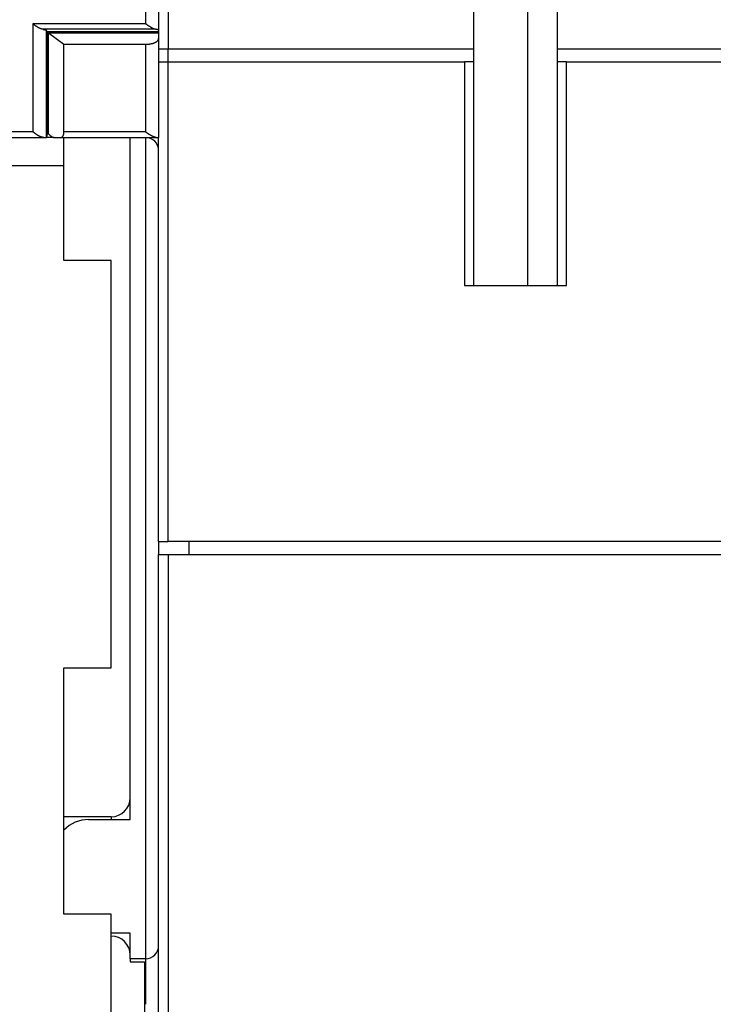
# Model space of a CAD drawing. Extents: x 78 to 594, y 0 to 407.
# Drawn here: x 418 to 455, y 304 to 356 of the extents above; entities that cross this region are included whole.
import ezdxf

# ---------------------------------------------------------------- set-up
doc = ezdxf.new("R2010")
doc.units = 0
doc.linetypes.add('HIDDENNEW0', pattern=[4.5, 1.5, -1.5, 1.5])
doc.layers.add('MUOTOVIIVAT', color=40, linetype='HIDDENNEW0')
doc.layers.add('TANGVIIVATNONDEF', color=3, linetype='HIDDENNEW0')

msp = doc.modelspace()

# ---------------------------------------------------------------- linework, layer by layer
at = {"layer": 'MUOTOVIIVAT', "color": 40, "linetype": 'CONTINUOUS'}
for p, q in [((442.14271, 354.31851), (442.14271, 357.61851)), ((444.99271, 341.81851), (444.99271, 357.61851)), ((446.54271, 357.61851), (446.54271, 354.31851)), ((425.49271, 356.99649), (425.49271, 355.28946)), ((419.61522, 355.20981), (419.54864, 355.29642)), ((419.54864, 355.29642), (419.54864, 349.63506)), ((425.4927, 355.20981), (419.61522, 355.20981)), ((419.61522, 355.20981), (419.61522, 349.82485)), ((419.6844, 355.15075), (420.49271, 354.54997)), ((419.6844, 349.82485), (419.6844, 355.15075)), ((419.6844, 355.15075), (425.4927, 355.15075)), ((425.49271, 355.28946), (425.49271, 355.20982)), ((425.49271, 355.20982), (425.49271, 355.15074)), ((425.49271, 355.15074), (425.49271, 354.85035)), ((420.49271, 349.93352), (420.49271, 354.54997)), ((420.49271, 354.54997), (424.79271, 354.54997)), ((425.49271, 354.85035), (425.49271, 349.63504)), ((425.49271, 354.31851), (425.99271, 354.31851)), ((425.99271, 354.31851), (442.14271, 354.31851)), ((425.99271, 353.61851), (425.99271, 354.3185)), ((442.14271, 353.61851), (442.14271, 354.31851)), ((446.54271, 354.31851), (459.99271, 354.31851)), ((446.54271, 354.31851), (446.54271, 353.61851)), ((425.49271, 353.61851), (425.99271, 353.61851)), ((425.99269, 328.31853), (425.99269, 353.61851)), ((425.99271, 353.61851), (441.64271, 353.61851)), ((442.14271, 353.61851), (441.64271, 353.61851)), ((441.64272, 353.61851), (441.64272, 341.81851)), ((442.14271, 341.81851), (442.14271, 353.61851)), ((446.54271, 353.61851), (446.54271, 341.81851)), ((447.04271, 353.61851), (446.54271, 353.61851)), ((447.04271, 353.61851), (459.99271, 353.61851)), ((447.04273, 341.81851), (447.04273, 353.61851)), ((419.61522, 349.82485), (419.6844, 349.82485)), ((407.74271, 349.63504), (419.42469, 349.63504)), ((419.42469, 349.63504), (419.54862, 349.63504)), ((419.54862, 349.63504), (419.57132, 349.63504)), ((419.97396, 349.63506), (419.57132, 349.63504)), ((419.97397, 349.63504), (420.32038, 349.63504)), ((420.32038, 349.63504), (425.36612, 349.63504)), ((420.49271, 348.13504), (420.49271, 349.63504)), ((423.99274, 313.63504), (423.99274, 349.63506)), ((425.36612, 349.63504), (425.49271, 349.63504)), ((425.49271, 328.31851), (425.49271, 349.63504)), ((420.49271, 348.13504), (407.2427, 348.13504)), ((420.49271, 343.13504), (420.49271, 348.13504)), ((422.99271, 343.13504), (420.49271, 343.13504)), ((422.99271, 321.63504), (422.99271, 343.13504)), ((441.64271, 341.81851), (447.04271, 341.81851)), ((425.49271, 328.31851), (425.4927, 327.61854)), ((425.49271, 328.31851), (425.99271, 328.31851)), ((459.99271, 328.31851), (425.99271, 328.31851)), ((427.0927, 328.31853), (427.09271, 327.61851)), ((425.49271, 296.11851), (425.49271, 327.61851)), ((425.49271, 327.61851), (425.99271, 327.61851)), ((425.99269, 327.61854), (425.99269, 296.11853)), ((425.99271, 327.61851), (459.99271, 327.61851)), ((420.49271, 321.63504), (422.99271, 321.63504)), ((420.49271, 308.63504), (420.49271, 321.63504)), ((422.99271, 313.78504), (420.49271, 313.78504)), ((421.79271, 313.63504), (423.99271, 313.63504)), ((422.99271, 308.63504), (420.49271, 308.63504)), ((422.99271, 298.63504), (422.99271, 308.63504)), ((423.99271, 307.63504), (422.99271, 307.63504)), ((423.99271, 306.28504), (423.99271, 307.63504)), ((423.99271, 306.28504), (423.99271, 306.13504)), ((424.79271, 306.28504), (423.99271, 306.28504)), ((423.99271, 306.13504), (424.74271, 306.13504)), ((424.74271, 306.13504), (424.74271, 298.63504))]:
    msp.add_line(p, q, dxfattribs=at)
for points in [[(419.38782, 355.34064), (419.37586, 355.34212, -0.00721904), (419.36377, 355.34395, -0.00706933), (419.35157, 355.34617, -0.00682067), (419.33925, 355.34874, -0.00649611), (419.32682, 355.35167, -0.00621183), (419.31428, 355.35495, -0.00595531), (419.30164, 355.35858, -0.00570707), (419.2889, 355.36254, -0.00546318), (419.27606, 355.36685, -0.00523482), (419.26313, 355.37147, -0.00501614), (419.25011, 355.37643, -0.00481064), (419.237, 355.3817, -0.00461297), (419.22382, 355.38729, -0.00442808), (419.21056, 355.39318, -0.00425056), (419.19722, 355.39938, -0.00408488), (419.18382, 355.40587, -0.0039257), (419.17035, 355.41266, -0.00377737), (419.15682, 355.41973, -0.00363462), (419.14323, 355.42708, -0.00350224), (419.12958, 355.4347, -0.00337495), (419.11589, 355.4426, -0.00325591), (419.10215, 355.45076, -0.00314017), (419.08837, 355.45918, -0.00303631), (419.07455, 355.46784, -0.00293851), (419.06069, 355.47676, -0.00283732), (419.0468, 355.48592, -0.0027306), (419.0329, 355.49531, -0.00266771), (419.01895, 355.50494, -0.00263308), (419.00497, 355.51482, -0.00248786), (418.99102, 355.52487, -0.00226656), (418.97715, 355.53506, -0.00241933), (418.96305, 355.54565, -0.00277524), (418.94861, 355.55673, -0.00207084), (418.93505, 355.56725, -0.00075105), (418.92279, 355.57687, -0.00278402), (418.90708, 355.58962, -0.00456977), (418.88291, 355.60979, -0.00218533), (418.85128, 355.63651, -0.00115323)], [(425.32894, 355.34064), (425.31784, 355.34236, -0.00867791), (425.30661, 355.3445, -0.00848126), (425.29525, 355.34706, -0.00806645), (425.28375, 355.35003, -0.00746322), (425.27212, 355.3534, -0.00695652), (425.26037, 355.35714, -0.00650601), (425.24849, 355.36127, -0.00607936), (425.23648, 355.36576, -0.00565196), (425.22434, 355.3706, -0.00526557), (425.21208, 355.37578, -0.00489074), (425.1997, 355.3813, -0.00455097), (425.1872, 355.38713, -0.00421726), (425.17457, 355.39328, -0.00391736), (425.16183, 355.39972, -0.00362174), (425.14897, 355.40645, -0.00335729), (425.13599, 355.41346, -0.00309445), (425.1229, 355.42073, -0.00286043), (425.10969, 355.42826, -0.00262574), (425.09637, 355.43604, -0.0024178), (425.08294, 355.44404, -0.00220723), (425.06939, 355.45227, -0.00202103), (425.05574, 355.46071, -0.00183025), (425.04198, 355.46936, -0.0016632), (425.02811, 355.47819, -0.00149046), (425.01413, 355.4872, -0.00133705), (425.00006, 355.49638, -0.00117596), (424.98589, 355.50571, -0.00103967), (424.9716, 355.5152, -0.00089478), (424.95718, 355.52484, -0.00075994), (424.94273, 355.53457, -0.0006214), (424.92827, 355.54434, -0.00050784), (424.91347, 355.55439, -0.00035367), (424.89821, 355.56477, -0.00025768), (424.88383, 355.57458, -0.00027968), (424.87078, 355.5835, 0.00001206), (424.85382, 355.59506, 0.0005078), (424.82743, 355.61297, 0.00027377), (424.79271, 355.63651, 0.00011801)], [(419.38782, 355.34064), (419.39493, 355.33966, -0.00103089), (419.40188, 355.33866, -0.00107983), (419.40867, 355.33766, -0.001129), (419.4153, 355.33666, -0.00117317), (419.42176, 355.33564, -0.00122506), (419.42807, 355.33462, -0.00127881), (419.43421, 355.33359, -0.00133953), (419.4402, 355.33255, -0.00140067), (419.44602, 355.33151, -0.0014705), (419.45168, 355.33046, -0.0015417), (419.45718, 355.3294, -0.00162303), (419.46253, 355.32834, -0.00170622), (419.46771, 355.32727, -0.00180153), (419.47274, 355.3262, -0.00189957), (419.47761, 355.32511, -0.00201225), (419.48232, 355.32403, -0.00212881), (419.48687, 355.32293, -0.00226317), (419.49126, 355.32183, -0.00240291), (419.4955, 355.32073, -0.00256493), (419.49958, 355.31962, -0.00273486), (419.5035, 355.3185, -0.0029315), (419.50727, 355.31738, -0.00313774), (419.51088, 355.31625, -0.00338277), (419.51433, 355.31512, -0.00364741), (419.51763, 355.31398, -0.00394216), (419.52078, 355.31284, -0.00423997), (419.52376, 355.3117, -0.00465842), (419.5266, 355.31054, -0.00517932), (419.52928, 355.30939, -0.00553301), (419.5318, 355.30823, -0.00564968), (419.53416, 355.30708, -0.00684686), (419.53639, 355.3059, -0.00911374), (419.53849, 355.30469, -0.00785107), (419.54037, 355.30355, -0.00293287), (419.54199, 355.30252, -0.01254625), (419.54373, 355.30119, -0.02706735), (419.54597, 355.29913, -0.01633525), (419.54864, 355.29642, -0.00955898)], [(425.4927, 355.28946), (425.4926, 355.29081, 0.03614773), (425.49231, 355.29217, 0.03469281), (425.49182, 355.29352, 0.03211469), (425.49113, 355.29487, 0.02909624), (425.49024, 355.29622, 0.02567512), (425.48915, 355.29757, 0.02248734), (425.48786, 355.29892, 0.01945672), (425.48637, 355.30026, 0.01692005), (425.48467, 355.30161, 0.01463844), (425.48278, 355.30295, 0.0127884), (425.48068, 355.30429, 0.01115227), (425.47838, 355.30562, 0.00983559), (425.47588, 355.30696, 0.00866896), (425.47317, 355.30828, 0.00772618), (425.47025, 355.30961, 0.00688371), (425.46714, 355.31093, 0.00619755), (425.46381, 355.31224, 0.00557736), (425.46028, 355.31355, 0.00506757), (425.45653, 355.31486, 0.00460209), (425.45259, 355.31616, 0.00421662), (425.44843, 355.31746, 0.00385884), (425.44406, 355.31875, 0.00355892), (425.43948, 355.32003, 0.00328321), (425.4347, 355.32131, 0.00305444), (425.4297, 355.32258, 0.00282537), (425.42449, 355.32384, 0.00262245), (425.41907, 355.32509, 0.00246885), (425.41343, 355.32634, 0.00236411), (425.40756, 355.32759, 0.00214782), (425.40151, 355.32882, 0.00189076), (425.39529, 355.33003, 0.00197765), (425.38874, 355.33126, 0.00222425), (425.38177, 355.3325, 0.00157042), (425.3751, 355.33366, 0.00049739), (425.36896, 355.33471, 0.00210784), (425.36059, 355.33603, 0.00328776), (425.34705, 355.33803, 0.00146324), (425.32894, 355.34064, 0.00074054)], [(424.79271, 354.54997), (424.81568, 354.55014, 0.0034766), (424.83849, 354.55062, 0.00355115), (424.86113, 354.55143, 0.00357717), (424.88359, 354.55255, 0.00355166), (424.90585, 354.55399, 0.0035547), (424.9279, 354.55572, 0.00356602), (424.94973, 354.55776, 0.00358783), (424.97132, 354.56008, 0.00360459), (424.99266, 354.5627, 0.00363669), (425.01374, 354.5656, 0.0036678), (425.03454, 354.56877, 0.0037139), (425.05505, 354.57222, 0.00375917), (425.07525, 354.57593, 0.00382058), (425.09513, 354.5799, 0.00388245), (425.11468, 354.58414, 0.00396159), (425.13389, 354.58861, 0.00404254), (425.15273, 354.59334, 0.00414232), (425.1712, 354.59829, 0.00424557), (425.18929, 354.60349, 0.00436972), (425.20697, 354.60891, 0.00449951), (425.22424, 354.61456, 0.00465253), (425.24109, 354.62042, 0.00481336), (425.25749, 354.6265, 0.00500196), (425.27344, 354.63278, 0.0052034), (425.28891, 354.63926, 0.00543003), (425.30391, 354.64593, 0.0056632), (425.31841, 354.6528, 0.00592432), (425.33242, 354.65985, 0.0061903), (425.34591, 354.66708, 0.00649747), (425.35888, 354.67449, 0.00682297), (425.37131, 354.68206, 0.00719078), (425.3832, 354.68979, 0.00757588), (425.39454, 354.69768, 0.00802207), (425.40532, 354.70572, 0.00850441), (425.41551, 354.71391, 0.00900696), (425.42513, 354.72223, 0.00949701), (425.43415, 354.73069, 0.01019524), (425.44257, 354.73928, 0.0110787), (425.45037, 354.74801, 0.01146647), (425.45755, 354.75682, 0.0113282), (425.46408, 354.76569, 0.01331469), (425.46999, 354.77481, 0.01706424), (425.47525, 354.78426, 0.01370494), (425.47981, 354.7932, 0.00455976), (425.48361, 354.80134, 0.02077798), (425.48692, 354.81196, 0.03916252), (425.48996, 354.82853, 0.01988706), (425.4927, 354.85036, 0.01054407)], [(419.42467, 349.63506), (419.41561, 349.6352, -0.00755589), (419.40632, 349.63561, -0.00720992), (419.39681, 349.63632, -0.00682802), (419.38709, 349.63729, -0.00646956), (419.37716, 349.63854, -0.00614957), (419.36705, 349.64006, -0.00587519), (419.35676, 349.64186, -0.00561891), (419.34629, 349.64392, -0.00539826), (419.33567, 349.64626, -0.0051927), (419.3249, 349.64885, -0.00501775), (419.31399, 349.65172, -0.00485355), (419.30295, 349.65484, -0.00471626), (419.2918, 349.65822, -0.00458644), (419.28054, 349.66186, -0.00448043), (419.26919, 349.66575, -0.00437937), (419.25775, 349.6699, -0.00429999), (419.24623, 349.6743, -0.0042232), (419.23465, 349.67895, -0.00416609), (419.22302, 349.68385, -0.00411093), (419.21135, 349.68899, -0.00407542), (419.19964, 349.69438, -0.00403637), (419.18791, 349.7, -0.0040112), (419.17617, 349.70587, -0.00399793), (419.16443, 349.71198, -0.00401749), (419.1527, 349.71832, -0.0039679), (419.14098, 349.72489, -0.0038548), (419.12928, 349.7317, -0.00368281), (419.11759, 349.73872, -0.00342533), (419.10591, 349.74595, -0.00320513), (419.09422, 349.75339, -0.00298436), (419.08252, 349.76102, -0.00278111), (419.07081, 349.76885, -0.00256002), (419.05909, 349.77685, -0.00236372), (419.04733, 349.78503, -0.00215531), (419.03555, 349.79338, -0.00196545), (419.02373, 349.80188, -0.00176046), (419.01187, 349.81054, -0.00158785), (418.99996, 349.81934, -0.0014041), (418.98797, 349.8283, -0.00121961), (418.97598, 349.83735, -0.00102117), (418.96399, 349.84646, -0.00089048), (418.95174, 349.85585, -0.00072584), (418.9391, 349.86557, -0.00053239), (418.92719, 349.87477, -0.00043298), (418.91639, 349.88314, -0.00025179), (418.9023, 349.89406, 0.00021499), (418.88029, 349.91109, 0.00014106), (418.85128, 349.93352, 0.00004036)], [(419.57131, 349.63506), (419.57227, 349.63519, 0.06441103), (419.57324, 349.63557, 0.05580027), (419.57423, 349.63621, 0.04402497), (419.57522, 349.6371, 0.03382787), (419.57623, 349.63825, 0.02576135), (419.57724, 349.63965, 0.0200871), (419.57827, 349.6413, 0.01578907), (419.5793, 349.64319, 0.0127462), (419.58035, 349.64533, 0.01039016), (419.5814, 349.64771, 0.00866759), (419.58246, 349.65034, 0.0072853), (419.58353, 349.65321, 0.00623922), (419.5846, 349.65632, 0.00537293), (419.58568, 349.65966, 0.00469818), (419.58677, 349.66324, 0.00412445), (419.58787, 349.66706, 0.00366697), (419.58897, 349.67111, 0.00326929), (419.59008, 349.67539, 0.00294604), (419.59119, 349.6799, 0.00266023), (419.59231, 349.68463, 0.00242455), (419.59343, 349.6896, 0.00221196), (419.59456, 349.69479, 0.00203375), (419.59569, 349.7002, 0.00187384), (419.59683, 349.70584, 0.00174057), (419.59796, 349.7117, 0.00161065), (419.59911, 349.71777, 0.00149506), (419.60025, 349.72406, 0.00140892), (419.6014, 349.73056, 0.0013496), (419.60255, 349.7373, 0.00123037), (419.6037, 349.74422, 0.00108679), (419.60484, 349.75129, 0.00113695), (419.606, 349.75871, 0.00127947), (419.60719, 349.76655, 0.00091231), (419.60831, 349.77403, 0.00029814), (419.60932, 349.7809, 0.00122102), (419.61062, 349.79017, 0.00192355), (419.61261, 349.80503, 0.00086899), (419.61522, 349.82485, 0.00044354)], [(419.6844, 349.82485), (419.69189, 349.81597, 0.00276399), (419.6994, 349.80728, 0.00283094), (419.70691, 349.79879, 0.00289879), (419.71443, 349.79047, 0.00296432), (419.72196, 349.78236, 0.00303825), (419.72949, 349.77444, 0.00311342), (419.73703, 349.76672, 0.00319615), (419.74456, 349.75919, 0.00328009), (419.75209, 349.75187, 0.00337248), (419.75962, 349.74474, 0.0034665), (419.76714, 349.73783, 0.00356965), (419.77465, 349.73112, 0.00367495), (419.78215, 349.72462, 0.00379016), (419.78964, 349.71832, 0.00390801), (419.79712, 349.71225, 0.00403668), (419.80458, 349.70638, 0.00416858), (419.81203, 349.70073, 0.0043121), (419.81945, 349.6953, 0.00445928), (419.82685, 349.69009, 0.00461961), (419.83423, 349.6851, 0.00478479), (419.84159, 349.68034, 0.00496194), (419.84892, 349.6758, 0.0051422), (419.85621, 349.6715, 0.00534356), (419.86348, 349.66742, 0.00555706), (419.87072, 349.66357, 0.00576133), (419.87791, 349.65996, 0.00594675), (419.88507, 349.65658, 0.00623896), (419.8922, 349.65344, 0.00662313), (419.8993, 349.65055, 0.00669291), (419.90632, 349.64789, 0.00647433), (419.91327, 349.64548, 0.00743779), (419.92027, 349.64331, 0.00928815), (419.92738, 349.64138, 0.00732348), (419.93402, 349.63972, 0.00247689), (419.94001, 349.63834, 0.01086473), (419.94756, 349.63714, 0.02007756), (419.95904, 349.63604, 0.01029664), (419.97396, 349.63506, 0.00554347)], [(420.32035, 349.63506), (420.32788, 349.63526, 0.01296667), (420.33529, 349.63584, 0.0133243), (420.34257, 349.63682, 0.01359457), (420.34974, 349.63817, 0.01377093), (420.35678, 349.63993, 0.01391218), (420.36369, 349.64206, 0.01398839), (420.37046, 349.64458, 0.01400154), (420.37709, 349.64748, 0.01395103), (420.38358, 349.65077, 0.01383332), (420.38993, 349.65442, 0.01366432), (420.39612, 349.65847, 0.013429), (420.40216, 349.66288, 0.01316075), (420.40804, 349.66767, 0.01283333), (420.41376, 349.67283, 0.01249283), (420.41931, 349.67837, 0.01210372), (420.42469, 349.68428, 0.01172043), (420.4299, 349.69056, 0.01129906), (420.43493, 349.6972, 0.01089833), (420.43978, 349.70421, 0.01047064), (420.44444, 349.71159, 0.01007551), (420.44891, 349.71933, 0.00965611), (420.45319, 349.72743, 0.00927224), (420.45727, 349.73589, 0.00888524), (420.46115, 349.74471, 0.00854833), (420.46483, 349.7539, 0.00816077), (420.4683, 349.76343, 0.00778888), (420.47155, 349.77331, 0.00752972), (420.47459, 349.78356, 0.00738945), (420.4774, 349.79419, 0.00686463), (420.47999, 349.8051, 0.00615572), (420.48235, 349.81629, 0.00657083), (420.48449, 349.82804, 0.00755916), (420.48639, 349.84048, 0.0054168), (420.48804, 349.85236, 0.00168182), (420.48941, 349.86327, 0.00744597), (420.49061, 349.87805, 0.01195163), (420.49171, 349.90181, 0.00539923), (420.49271, 349.93352, 0.00274035)], [(425.36614, 349.63506), (425.35724, 349.63528, -0.01086486), (425.34822, 349.63588, -0.01077163), (425.33907, 349.6369, -0.01019568), (425.32982, 349.63828, -0.00914976), (425.32043, 349.64003, -0.00830138), (425.31093, 349.64211, -0.0075459), (425.30129, 349.64452, -0.00683509), (425.29153, 349.64723, -0.00609152), (425.28164, 349.65023, -0.00544427), (425.27161, 349.65348, -0.00480582), (425.26144, 349.657, -0.00422044), (425.25114, 349.66074, -0.00359941), (425.24069, 349.66469, -0.00318518), (425.23011, 349.66885, -0.0029021), (425.21938, 349.6732, -0.00274019), (425.20853, 349.67774, -0.00268324), (425.19754, 349.68248, -0.00260637), (425.18643, 349.6874, -0.00252033), (425.1752, 349.69251, -0.00244279), (425.16386, 349.69781, -0.0023789), (425.1524, 349.70329, -0.00231558), (425.14084, 349.70896, -0.00225905), (425.12918, 349.7148, -0.00220424), (425.11742, 349.72082, -0.00215689), (425.10557, 349.72702, -0.00211033), (425.09363, 349.73339, -0.00207028), (425.08161, 349.73994, -0.00203062), (425.06951, 349.74665, -0.00199699), (425.05734, 349.75353, -0.00196363), (425.04509, 349.76058, -0.00193608), (425.03278, 349.76779, -0.00190762), (425.02042, 349.77517, -0.00188386), (425.00799, 349.7827, -0.00186206), (424.99552, 349.7904, -0.00184731), (424.983, 349.79825, -0.00182359), (424.97043, 349.80626, -0.001798), (424.95784, 349.81441, -0.00179952), (424.9452, 349.82273, -0.00182699), (424.93251, 349.83121, -0.00176127), (424.91985, 349.83979, -0.00163384), (424.90725, 349.84846, -0.00180337), (424.89443, 349.85744, -0.00215545), (424.8813, 349.86679, -0.00161586), (424.86897, 349.87565, -0.00052189), (424.85781, 349.88373, -0.00230525), (424.8435, 349.89441, -0.00397385), (424.8215, 349.91124, -0.00191914), (424.79271, 349.93352, -0.00100546)]]:
    msp.add_lwpolyline(points, format="xyb", dxfattribs=at)
for centre, radius, start, end in [((424.79271, 348.93504), 0.7, 0, 90), ((422.99271, 314.78504), 1, 270, 360), ((421.79271, 311.83504), 1.8, 90, 136.23826), ((422.99271, 306.48504), 1, 0, 90), ((424.79271, 306.98504), 0.7, 270, 360)]:
    msp.add_arc(centre, radius, start, end, dxfattribs=at)
at = {"layer": 'TANGVIIVATNONDEF', "color": 3, "linetype": 'CONTINUOUS'}
for p, q in [((425.99269, 361.1185), (425.99269, 354.3185)), ((424.79271, 356.59496), (424.79271, 355.63651)), ((424.79271, 355.63651), (418.85128, 355.63651)), ((418.85128, 355.63651), (418.85128, 349.93352)), ((425.32894, 355.34064), (419.38782, 355.34064)), ((424.79271, 354.54997), (424.79271, 349.93352)), ((418.85128, 349.93352), (407.74269, 349.93352)), ((424.79271, 349.93352), (420.49271, 349.93352)), ((424.79271, 349.63506), (424.79271, 306.28504)), ((422.99271, 313.78503), (422.99271, 313.63504)), ((424.79271, 306.28504), (424.79271, 303.88504))]:
    msp.add_line(p, q, dxfattribs=at)

doc.saveas('drawing.dxf')
